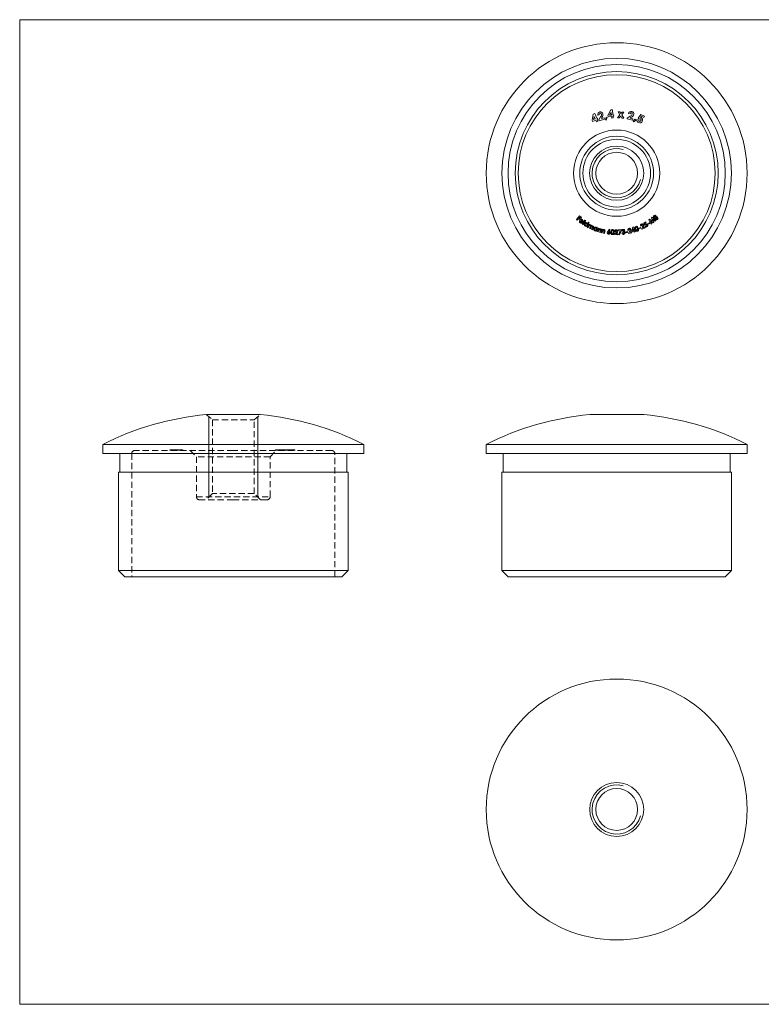
# Model space of a CAD drawing. Units: millimetres. Extents: x 4 to 234, y 4 to 164.
# Drawn here: x 4 to 125, y 4 to 164 of the extents above; entities that cross this region are included whole.
import ezdxf

# ---------------------------------------------------------------- set-up
doc = ezdxf.new("R2010")
doc.units = ezdxf.units.MM
doc.header["$LTSCALE"] = 0.8
doc.linetypes.add('HIDDEN', pattern=[1.905, 1.27, -0.635])

msp = doc.modelspace()

# ---------------------------------------------------------------- linework, layer by layer
at = {"color": 7, "linetype": 'Continuous', "lineweight": 0}
for p, q in [((233.6, 164), (4, 164)), ((4, 164), (4, 4)), ((34.71, 86.39), (34.71, 99.5)), ((42.71, 86.39), (42.71, 99.5)), ((4, 4), (233.6, 4))]:
    msp.add_line(p, q, dxfattribs=at)
at = {"color": 7, "linetype": 'Continuous', "lineweight": 15}
for p, q in [((99.58, 148.45), (100.06, 149.34)), ((100.1, 148.94), (99.85, 148.48)), ((100.06, 149.34), (100.31, 149.37)), ((100.15, 148.51), (100.1, 148.94)), ((100.31, 149.37), (100.39, 148.53)), ((101.24, 149.03), (101.52, 149.01)), ((101.54, 148.55), (101.24, 149.03)), ((101.52, 149.01), (101.69, 148.73)), ((101.69, 148.73), (101.9, 148.98)), ((102.18, 148.96), (101.82, 148.53)), ((101.9, 148.98), (102.18, 148.96)), ((97, 147.67), (97.21, 148.67)), ((97.09, 147.45), (97, 147.67)), ((97.62, 147.67), (97.09, 147.45)), ((97.21, 148.67), (97.44, 148.76)), ((97.36, 148.29), (97.25, 147.77)), ((97.25, 147.77), (97.53, 147.89)), ((97.53, 147.89), (97.36, 148.29)), ((97.44, 148.76), (97.76, 147.98)), ((97.72, 147.42), (97.62, 147.67)), ((97.95, 147.51), (97.72, 147.42)), ((97.76, 147.98), (97.87, 148.02)), ((97.95, 147.81), (97.84, 147.76)), ((97.84, 147.76), (97.95, 147.51)), ((97.87, 148.02), (97.95, 147.81)), ((98.18, 148.52), (97.95, 148.46)), ((98.12, 147.71), (98.4, 148.22)), ((98.15, 147.59), (98.12, 147.71)), ((99.03, 147.83), (98.15, 147.59)), ((98.62, 148.12), (98.52, 147.93)), ((98.52, 147.93), (98.97, 148.06)), ((98.97, 148.06), (99.03, 147.83)), ((99.19, 147.71), (99.28, 148.14)), ((99.32, 147.68), (99.19, 147.71)), ((99.28, 148.14), (99.47, 148.09)), ((99.47, 148.09), (99.32, 147.68)), ((99.6, 148.22), (99.58, 148.45)), ((100.17, 148.28), (99.6, 148.22)), ((99.85, 148.48), (100.15, 148.51)), ((100.2, 148.01), (100.17, 148.28)), ((100.44, 148.03), (100.2, 148.01)), ((100.39, 148.53), (100.51, 148.54)), ((100.53, 148.31), (100.41, 148.3)), ((100.41, 148.3), (100.44, 148.03)), ((100.51, 148.54), (100.53, 148.31)), ((101.13, 148.06), (101.54, 148.55)), ((101.41, 148.04), (101.13, 148.06)), ((101.66, 148.34), (101.41, 148.04)), ((101.87, 148.01), (101.66, 148.34)), ((101.82, 148.53), (102.16, 147.99)), ((102.16, 147.99), (101.87, 148.01)), ((102.69, 147.9), (102.72, 148.02)), ((103.58, 147.68), (102.69, 147.9)), ((102.72, 148.02), (103.22, 148.32)), ((103.18, 148.7), (102.94, 148.76)), ((103.36, 148.14), (103.18, 148.02)), ((103.18, 148.02), (103.63, 147.91)), ((103.63, 147.91), (103.58, 147.68)), ((103.67, 147.49), (103.96, 147.82)), ((103.77, 147.4), (103.67, 147.49)), ((104.1, 147.68), (103.77, 147.4)), ((103.96, 147.82), (104.1, 147.68)), ((104.31, 147.78), (104.55, 147.68)), ((104.51, 147.98), (104.95, 148.58)), ((104.68, 147.86), (104.51, 147.98)), ((105.02, 148.3), (104.88, 148.1)), ((104.95, 148.58), (105.51, 148.34)), ((105.42, 148.13), (105.02, 148.3)), ((105.51, 148.34), (105.42, 148.13)), ((94.46, 131.51), (94.97, 132.12)), ((94.58, 131.41), (94.46, 131.51)), ((94.81, 131.69), (94.58, 131.41)), ((94.99, 131.53), (94.81, 131.69)), ((94.99, 131.91), (94.9, 131.8)), ((94.9, 131.8), (95.09, 131.64)), ((94.97, 132.12), (95.27, 131.86)), ((95.18, 131.75), (94.99, 131.91)), ((95.09, 131.64), (94.99, 131.53)), ((95.47, 131.04), (95.1, 131.32)), ((95.17, 131.41), (95.42, 131.22)), ((95.27, 131.86), (95.18, 131.75)), ((95.41, 130.78), (95.86, 131.45)), ((95.98, 131.37), (95.53, 130.7)), ((95.86, 131.45), (95.98, 131.37)), ((106.24, 131.49), (106.36, 131.58)), ((106.61, 130.77), (106.24, 131.49)), ((106.36, 131.58), (106.84, 131.24)), ((106.5, 131.31), (106.72, 130.86)), ((106.93, 131.01), (106.5, 131.31)), ((106.66, 131.8), (106.77, 131.89)), ((106.84, 131.24), (106.66, 131.8)), ((106.77, 131.89), (107.36, 131.33)), ((106.87, 131.59), (107.03, 131.09)), ((107.24, 131.24), (106.87, 131.59)), ((107.36, 131.33), (107.24, 131.24)), ((95.3, 131.07), (95.36, 130.95)), ((95.53, 130.7), (95.41, 130.78)), ((95.49, 131.06), (95.47, 131.04)), ((96.02, 130.4), (96.05, 130.46)), ((96.14, 130.33), (96.02, 130.4)), ((96.56, 131.03), (96.14, 130.33)), ((96.27, 130.26), (96.52, 130.79)), ((96.4, 130.2), (96.27, 130.26)), ((96.29, 130.85), (96.43, 131.1)), ((96.51, 130.43), (96.4, 130.2)), ((96.43, 131.1), (96.56, 131.03)), ((96.52, 130.79), (96.65, 130.72)), ((96.61, 130.1), (96.73, 130.35)), ((96.74, 130.04), (96.61, 130.1)), ((96.65, 130.72), (96.63, 130.66)), ((96.85, 130.27), (96.74, 130.04)), ((96.94, 129.94), (97.07, 130.2)), ((97.07, 129.87), (96.94, 129.94)), ((97.22, 130.18), (97.07, 129.87)), ((97.61, 129.66), (97.63, 129.72)), ((97.75, 129.61), (97.61, 129.66)), ((97.95, 130.16), (97.75, 129.61)), ((97.79, 130.15), (97.81, 130.21)), ((97.81, 130.21), (97.95, 130.16)), ((97.89, 129.57), (98.05, 130.12)), ((98.09, 129.75), (98.02, 129.52)), ((98.05, 130.12), (98.19, 130.08)), ((98.19, 130.08), (98.18, 130.02)), ((98.24, 129.46), (98.31, 129.7)), ((98.49, 129.78), (98.38, 129.42)), ((98.52, 129.38), (98.65, 129.95)), ((98.65, 129.95), (98.79, 129.91)), ((98.79, 129.91), (98.78, 129.86)), ((99.11, 129.64), (99.02, 129.26)), ((99.56, 129.59), (99.81, 129.95)), ((99.93, 129.87), (99.76, 129.63)), ((99.81, 129.95), (99.93, 129.87)), ((100.82, 129.6), (100.67, 129.6)), ((101.26, 129.86), (101.78, 129.88)), ((101.27, 129.71), (101.26, 129.86)), ((101.6, 129.73), (101.27, 129.71)), ((101.34, 129.11), (101.6, 129.73)), ((101.78, 129.8), (101.47, 129.06)), ((101.78, 129.88), (101.78, 129.8)), ((101.99, 129.71), (101.84, 129.69)), ((102.05, 129.48), (102.04, 129.61)), ((102.98, 129.8), (102.84, 129.77)), ((102.92, 129.32), (103.1, 129.61)), ((103.45, 129.67), (103.64, 130.26)), ((103.49, 129.54), (103.45, 129.67)), ((103.82, 129.64), (103.49, 129.54)), ((103.71, 130.03), (103.61, 129.72)), ((103.61, 129.72), (103.78, 129.77)), ((103.64, 130.26), (103.78, 130.3)), ((103.78, 129.77), (103.71, 130.03)), ((103.78, 130.3), (103.92, 129.81)), ((103.87, 129.48), (103.82, 129.64)), ((103.92, 129.81), (103.99, 129.83)), ((104.03, 129.7), (103.96, 129.68)), ((103.96, 129.68), (104.01, 129.52)), ((103.99, 129.83), (104.03, 129.7)), ((104.63, 130.12), (104.88, 130.23)), ((104.69, 130), (104.63, 130.12)), ((104.93, 130.1), (104.69, 130)), ((104.88, 130.23), (104.93, 130.1)), ((105.05, 130.5), (104.92, 130.44)), ((105.1, 130.01), (105.21, 130.34)), ((105.13, 129.95), (105.1, 130.01)), ((105.62, 130.19), (105.13, 129.95)), ((105.31, 130.19), (105.56, 130.31)), ((105.35, 130.31), (105.31, 130.19)), ((105.43, 130.98), (105.75, 131.16)), ((105.56, 130.55), (105.43, 130.98)), ((105.68, 130.59), (105.56, 130.55)), ((105.56, 130.31), (105.62, 130.19)), ((105.58, 130.39), (105.72, 130.46)), ((105.82, 131.04), (105.59, 130.91)), ((105.59, 130.91), (105.64, 130.77)), ((105.75, 131.16), (105.82, 131.04)), ((106.08, 130.86), (106.31, 131.01)), ((106.16, 130.75), (106.08, 130.86)), ((106.39, 130.89), (106.16, 130.75)), ((106.31, 131.01), (106.39, 130.89)), ((106.72, 130.86), (106.61, 130.77)), ((107.03, 131.09), (106.93, 131.01)), ((98.02, 129.52), (97.89, 129.57)), ((98.38, 129.42), (98.24, 129.46)), ((98.66, 129.35), (98.52, 129.38)), ((98.71, 129.57), (98.66, 129.35)), ((98.88, 129.3), (98.94, 129.54)), ((99.02, 129.26), (98.88, 129.3)), ((100.64, 129.14), (100.89, 129.39)), ((100.64, 129.07), (100.64, 129.14)), ((101.19, 129.06), (100.64, 129.07)), ((101, 129.3), (100.91, 129.2)), ((100.91, 129.2), (101.19, 129.2)), ((101.19, 129.2), (101.19, 129.06)), ((101.47, 129.06), (101.34, 129.11)), ((101.85, 129.34), (102, 129.35)), ((102.49, 129.53), (102.76, 129.58)), ((102.51, 129.4), (102.49, 129.53)), ((102.78, 129.44), (102.51, 129.4)), ((102.76, 129.58), (102.78, 129.44)), ((102.93, 129.25), (102.92, 129.32)), ((103.46, 129.37), (102.93, 129.25)), ((103.23, 129.55), (103.16, 129.44)), ((103.16, 129.44), (103.43, 129.5)), ((103.43, 129.5), (103.46, 129.37)), ((104.01, 129.52), (103.87, 129.48)), ((43.09, 99.84), (34.32, 99.84)), ((105.4, 99.84), (96.63, 99.84)), ((17.51, 94.99), (17.51, 93.49)), ((38.71, 94.99), (17.51, 94.99)), ((59.91, 94.99), (38.71, 94.99)), ((59.91, 93.49), (59.91, 94.99)), ((79.81, 94.99), (79.81, 93.49)), ((122.21, 94.99), (79.81, 94.99)), ((122.21, 93.49), (122.21, 94.99)), ((38.71, 93.49), (17.51, 93.49)), ((20.26, 93.49), (20.26, 90.49)), ((59.91, 93.49), (38.71, 93.49)), ((57.16, 90.49), (57.16, 93.49)), ((122.21, 93.49), (79.81, 93.49)), ((82.56, 93.49), (82.56, 90.49)), ((119.46, 90.49), (119.46, 93.49)), ((20.06, 90.49), (20.06, 74.49)), ((38.71, 90.49), (20.06, 90.49)), ((57.36, 90.49), (38.71, 90.49)), ((57.36, 74.49), (57.36, 90.49)), ((82.36, 90.49), (82.36, 74.49)), ((119.66, 90.49), (82.36, 90.49)), ((119.66, 74.49), (119.66, 90.49)), ((20.06, 74.49), (21.06, 73.49)), ((20.06, 74.49), (38.71, 74.49)), ((38.71, 74.49), (57.36, 74.49)), ((56.36, 73.49), (57.36, 74.49)), ((82.36, 74.49), (83.36, 73.49)), ((82.36, 74.49), (119.66, 74.49)), ((118.66, 73.49), (119.66, 74.49)), ((38.71, 73.49), (21.06, 73.49)), ((56.36, 73.49), (38.71, 73.49)), ((118.66, 73.49), (83.36, 73.49))]:
    msp.add_line(p, q, dxfattribs=at)
at = {"color": 7, "linetype": 'HIDDEN', "lineweight": 0}
for p, q in [((34.32, 99.84), (35.31, 98.98)), ((42.11, 98.98), (43.09, 99.84)), ((35.31, 98.98), (42.11, 98.98)), ((35.31, 98.98), (35.31, 86.99)), ((42.11, 86.99), (42.11, 98.98)), ((22.21, 93.49), (22.21, 73.49)), ((38.71, 93.99), (22.71, 93.99)), ((28.4, 94.09), (28.64, 94.09)), ((28.4, 94.09), (28.4, 93.99)), ((28.42, 94.09), (28.42, 93.99)), ((28.66, 94.1), (28.66, 93.98)), ((28.67, 94.09), (29.15, 94.09)), ((28.67, 94.09), (28.67, 93.99)), ((28.73, 94.1), (28.73, 93.98)), ((28.74, 94.09), (28.74, 93.99)), ((28.75, 94.09), (28.75, 93.99)), ((28.76, 94.09), (28.76, 93.99)), ((28.79, 94.09), (28.79, 93.99)), ((28.81, 94.09), (28.81, 93.99)), ((28.83, 94.09), (28.83, 93.99)), ((28.89, 94.1), (28.89, 93.98)), ((28.9, 94.09), (28.9, 93.99)), ((28.97, 94.1), (28.97, 93.98)), ((28.98, 94.09), (28.98, 93.99)), ((29.01, 94.09), (29.01, 93.99)), ((29.01, 94.09), (29.01, 93.99)), ((29.01, 94.09), (29.01, 93.99)), ((29.04, 94.09), (29.04, 93.99)), ((29.07, 94.09), (29.07, 93.99)), ((29.1, 94.09), (29.1, 93.99)), ((29.1, 94.09), (29.1, 93.99)), ((29.11, 94.09), (29.11, 93.99)), ((29.16, 94.09), (29.11, 94.09)), ((29.15, 94.09), (29.15, 93.99)), ((29.18, 94.09), (29.43, 94.09)), ((29.18, 94.09), (29.18, 93.99)), ((29.22, 94.09), (29.22, 93.99)), ((29.23, 94.09), (29.23, 93.99)), ((29.24, 94.09), (29.24, 93.99)), ((29.24, 94.09), (29.24, 93.99)), ((29.24, 94.09), (29.24, 93.99)), ((29.26, 94.09), (29.26, 93.99)), ((29.29, 94.09), (29.29, 93.99)), ((29.31, 94.09), (29.31, 93.99)), ((29.32, 94.09), (29.32, 93.99)), ((29.43, 94.09), (29.64, 94.09)), ((29.43, 94.09), (29.43, 93.99)), ((29.43, 94.09), (29.43, 93.99)), ((29.45, 94.09), (29.45, 93.99)), ((29.46, 94.09), (29.46, 93.99)), ((29.47, 94.09), (29.47, 93.99)), ((29.47, 94.09), (29.47, 93.99)), ((29.47, 94.09), (29.47, 93.99)), ((29.49, 94.09), (29.49, 93.99)), ((29.55, 94.09), (29.55, 93.99)), ((29.55, 94.09), (29.55, 93.99)), ((29.63, 94.09), (29.63, 93.99)), ((29.63, 94.09), (29.63, 93.99)), ((29.64, 94.09), (29.64, 93.99)), ((29.64, 94.09), (29.67, 94.09)), ((29.65, 94.09), (29.65, 93.99)), ((29.67, 94.09), (29.67, 93.99)), ((29.68, 94.09), (29.68, 93.99)), ((29.69, 94.09), (30.26, 94.09)), ((29.69, 94.09), (29.69, 93.99)), ((29.71, 94.09), (29.71, 93.99)), ((29.71, 94.09), (29.71, 93.99)), ((29.73, 94.09), (29.73, 93.99)), ((29.74, 94.09), (29.74, 93.99)), ((29.75, 94.09), (29.75, 93.99)), ((29.75, 94.09), (29.75, 93.99)), ((29.75, 94.09), (29.75, 93.99)), ((29.76, 94.09), (29.76, 93.99)), ((29.76, 94.09), (29.76, 93.99)), ((29.78, 94.09), (29.78, 93.99)), ((29.79, 94.09), (29.79, 93.99)), ((29.79, 94.09), (29.79, 93.99)), ((29.84, 94.09), (29.84, 93.99)), ((29.86, 94.09), (29.86, 93.99)), ((29.87, 94.09), (29.87, 93.99)), ((29.88, 94.09), (29.88, 93.99)), ((29.89, 94.1), (29.89, 93.98)), ((29.9, 94.09), (29.9, 93.99)), ((29.91, 94.09), (29.91, 93.99)), ((29.93, 94.09), (29.93, 93.99)), ((29.95, 94.09), (29.95, 93.99)), ((29.96, 94.09), (29.96, 93.99)), ((29.99, 94.09), (29.99, 93.99)), ((30, 94.09), (30, 93.99)), ((30.01, 94.09), (30.01, 93.99)), ((30.06, 94.09), (30.06, 93.99)), ((30.06, 94.09), (30.06, 93.99)), ((30.09, 94.09), (30.09, 93.99)), ((30.09, 94.09), (30.09, 93.99)), ((30.09, 94.09), (30.09, 93.99)), ((30.09, 94.09), (30.09, 93.99)), ((30.1, 94.09), (30.1, 93.99)), ((30.1, 94.09), (30.1, 93.99)), ((30.17, 94.09), (30.17, 93.99)), ((30.18, 94.09), (30.18, 93.99)), ((30.26, 94.09), (30.26, 93.99)), ((30.26, 94.09), (30.53, 94.09)), ((30.26, 94.09), (30.26, 93.99)), ((30.28, 94.09), (30.28, 93.99)), ((30.28, 94.09), (30.28, 93.99)), ((30.3, 93.98), (30.3, 94.1)), ((30.31, 94.09), (30.31, 93.99)), ((30.35, 94.09), (30.35, 93.99)), ((30.37, 94.09), (30.37, 93.99)), ((30.49, 94.09), (30.49, 93.99)), ((30.53, 93.98), (30.53, 94.1)), ((31.71, 93.99), (32.71, 92.99)), ((44.71, 92.99), (32.71, 92.99)), ((32.71, 92.99), (32.71, 86.49)), ((54.71, 93.99), (38.71, 93.99)), ((44.71, 92.99), (45.71, 93.99)), ((44.71, 86.49), (44.71, 92.99)), ((45.55, 94.1), (45.55, 93.98)), ((45.63, 94.09), (45.55, 94.09)), ((45.61, 94.09), (45.61, 93.99)), ((45.63, 94.09), (45.79, 94.09)), ((45.63, 94.09), (45.63, 93.99)), ((45.65, 94.09), (45.65, 93.99)), ((45.7, 94.09), (45.7, 93.99)), ((45.73, 94.09), (45.73, 93.99)), ((45.73, 94.09), (45.73, 93.99)), ((45.79, 94.1), (45.79, 93.98)), ((45.79, 94.09), (45.79, 93.99)), ((45.87, 94.09), (45.79, 94.09)), ((45.85, 94.09), (45.85, 93.99)), ((45.86, 94.09), (45.86, 93.99)), ((45.86, 94.09), (45.86, 93.99)), ((45.87, 94.09), (46.24, 94.09)), ((45.87, 94.09), (45.87, 93.99)), ((45.88, 94.09), (45.88, 93.99)), ((45.88, 93.99), (45.88, 94.09)), ((45.91, 94.09), (45.91, 93.99)), ((45.93, 94.1), (45.93, 93.98)), ((45.94, 94.09), (45.94, 93.99)), ((45.96, 94.09), (45.96, 93.99)), ((45.96, 94.09), (45.96, 93.99)), ((45.97, 94.09), (45.97, 93.99)), ((45.97, 94.09), (45.97, 93.99)), ((46.01, 94.09), (46.01, 93.99)), ((46.02, 94.09), (46.02, 93.99)), ((46.08, 94.09), (46.08, 93.99)), ((46.13, 94.09), (46.13, 93.99)), ((46.13, 94.09), (46.13, 93.99)), ((46.13, 94.09), (46.13, 93.99)), ((46.17, 93.98), (46.17, 94.1)), ((46.18, 94.09), (46.18, 93.99)), ((46.19, 94.09), (46.19, 93.99)), ((46.2, 94.1), (46.2, 93.98)), ((46.24, 94.09), (46.24, 93.99)), ((46.24, 94.09), (46.24, 93.99)), ((46.24, 94.09), (46.32, 94.09)), ((46.24, 94.09), (46.24, 93.99)), ((46.26, 94.09), (46.26, 93.99)), ((46.26, 94.09), (46.26, 93.99)), ((46.28, 94.09), (46.28, 93.99)), ((46.32, 93.98), (46.32, 94.1)), ((46.32, 94.09), (46.32, 93.99)), ((46.33, 94.09), (46.33, 93.99)), ((46.33, 94.09), (46.33, 93.99)), ((46.34, 94.09), (46.44, 94.09)), ((46.36, 94.09), (46.36, 93.99)), ((46.36, 94.09), (46.36, 93.99)), ((46.37, 94.09), (46.37, 93.99)), ((46.4, 94.09), (46.4, 93.99)), ((46.44, 94.09), (46.53, 94.09)), ((46.44, 94.09), (46.44, 93.99)), ((46.45, 94.09), (46.45, 93.99)), ((46.46, 94.09), (46.46, 93.99)), ((46.53, 94.09), (46.53, 93.99)), ((46.53, 94.09), (46.68, 94.09)), ((46.53, 94.09), (46.53, 93.99)), ((46.55, 94.09), (46.55, 93.99)), ((46.61, 94.09), (46.61, 93.99)), ((46.66, 94.09), (46.66, 93.99)), ((46.67, 94.09), (46.67, 93.99)), ((46.68, 94.09), (46.76, 94.09)), ((46.68, 94.09), (46.68, 93.99)), ((46.7, 93.98), (46.7, 94.1)), ((46.7, 94.09), (46.7, 93.99)), ((46.71, 94.09), (46.71, 93.99)), ((46.72, 94.1), (46.72, 93.98)), ((46.73, 94.09), (46.73, 93.99)), ((46.73, 94.09), (46.73, 93.99)), ((46.74, 94.09), (46.74, 93.99)), ((46.75, 94.09), (46.75, 93.99)), ((46.76, 94.09), (46.76, 93.99)), ((46.76, 94.09), (46.91, 94.09)), ((46.76, 94.09), (46.76, 93.99)), ((46.76, 94.09), (46.76, 93.99)), ((46.79, 94.09), (46.79, 93.99)), ((46.82, 94.09), (46.82, 93.99)), ((46.83, 93.98), (46.83, 94.1)), ((46.85, 94.09), (46.85, 93.99)), ((46.86, 94.1), (46.86, 93.98)), ((46.88, 94.09), (46.88, 93.99)), ((46.88, 94.09), (46.88, 93.99)), ((46.89, 94.09), (46.89, 93.99)), ((46.91, 94.09), (47, 94.09)), ((46.91, 94.09), (46.91, 93.99)), ((46.91, 94.09), (46.91, 93.99)), ((46.92, 94.09), (46.92, 93.99)), ((46.93, 94.1), (46.93, 93.98)), ((46.94, 94.1), (46.94, 93.98)), ((46.95, 94.09), (46.95, 93.99)), ((46.96, 94.09), (46.96, 93.99)), ((46.97, 94.09), (46.97, 93.99)), ((46.98, 94.09), (46.98, 93.99)), ((46.99, 94.09), (46.99, 93.99)), ((47, 94.09), (47, 93.99)), ((47, 94.09), (47.02, 94.09)), ((47, 94.09), (47, 93.99)), ((47.02, 94.09), (47.02, 93.99)), ((47.05, 94.09), (47.07, 94.09)), ((47.05, 94.09), (47.05, 93.99)), ((47.07, 94.09), (47.44, 94.09)), ((47.07, 94.09), (47.07, 93.99)), ((47.07, 94.09), (47.07, 93.99)), ((47.07, 94.09), (47.07, 93.99)), ((47.08, 94.1), (47.08, 93.98)), ((47.09, 94.1), (47.09, 93.98)), ((47.09, 94.1), (47.09, 93.98)), ((47.09, 94.09), (47.09, 93.99)), ((47.1, 94.09), (47.1, 93.99)), ((47.11, 94.09), (47.11, 93.99)), ((47.11, 94.09), (47.11, 93.99)), ((47.12, 94.09), (47.12, 93.99)), ((47.15, 94.09), (47.15, 93.99)), ((47.15, 94.09), (47.15, 93.99)), ((47.18, 94.09), (47.18, 93.99)), ((47.18, 94.09), (47.18, 93.99)), ((47.2, 94.1), (47.2, 93.98)), ((47.21, 93.98), (47.21, 94.1)), ((47.21, 94.09), (47.21, 93.99)), ((47.22, 94.09), (47.22, 93.99)), ((47.25, 94.1), (47.25, 93.98)), ((47.27, 94.09), (47.27, 93.99)), ((47.27, 94.09), (47.27, 93.99)), ((47.28, 94.09), (47.28, 93.99)), ((47.29, 94.09), (47.29, 93.99)), ((47.31, 94.09), (47.31, 93.99)), ((47.31, 94.09), (47.31, 93.99)), ((47.32, 93.98), (47.32, 94.1)), ((47.32, 94.09), (47.32, 93.99)), ((47.33, 94.09), (47.33, 93.99)), ((47.33, 93.99), (47.33, 94.09)), ((47.34, 94.1), (47.34, 93.98)), ((47.34, 94.09), (47.34, 93.99)), ((47.35, 94.09), (47.35, 93.99)), ((47.36, 94.1), (47.36, 93.98)), ((47.36, 94.09), (47.36, 93.99)), ((47.37, 94.09), (47.37, 93.99)), ((47.38, 94.09), (47.38, 93.99)), ((47.42, 94.09), (47.42, 93.99)), ((47.43, 94.09), (47.43, 93.99)), ((47.44, 94.09), (47.44, 93.99)), ((47.44, 94.09), (47.44, 93.99)), ((47.46, 94.1), (47.46, 93.98)), ((47.46, 94.09), (47.46, 93.99)), ((47.47, 94.09), (47.47, 93.99)), ((47.48, 93.98), (47.48, 94.1)), ((47.48, 94.1), (47.48, 93.98)), ((47.48, 94.09), (47.48, 93.99)), ((47.49, 94.09), (47.49, 93.99)), ((47.5, 94.09), (47.58, 94.09)), ((47.5, 94.09), (47.5, 93.99)), ((47.51, 94.09), (47.51, 93.99)), ((47.51, 94.09), (47.51, 93.99)), ((47.53, 94.09), (47.53, 93.99)), ((47.54, 94.09), (47.54, 93.99)), ((47.56, 94.09), (47.56, 93.99)), ((47.57, 94.09), (47.57, 93.99)), ((47.57, 94.09), (47.57, 93.99)), ((47.58, 94.09), (47.58, 93.99)), ((47.58, 94.09), (47.82, 94.09)), ((47.58, 94.09), (47.58, 93.99)), ((47.59, 94.09), (47.59, 93.99)), ((47.61, 94.1), (47.61, 93.98)), ((47.61, 94.09), (47.61, 93.99)), ((47.62, 94.09), (47.62, 93.99)), ((47.62, 94.09), (47.62, 93.99)), ((47.65, 94.09), (47.65, 93.99)), ((47.65, 94.09), (47.65, 93.99)), ((47.65, 94.09), (47.65, 93.99)), ((47.66, 94.1), (47.66, 93.98)), ((47.66, 94.09), (47.66, 93.99)), ((47.67, 94.09), (47.67, 93.99)), ((47.67, 94.09), (47.67, 93.99)), ((47.67, 94.09), (47.67, 93.99)), ((47.69, 94.09), (47.69, 93.99)), ((47.7, 94.09), (47.7, 93.99)), ((47.72, 94.1), (47.72, 93.98)), ((47.72, 94.09), (47.72, 93.99)), ((47.73, 94.09), (47.73, 93.99)), ((47.73, 94.09), (47.73, 93.99)), ((47.74, 94.09), (47.74, 93.99)), ((47.75, 94.09), (47.75, 93.99)), ((47.76, 94.09), (47.76, 93.99)), ((47.77, 94.09), (47.77, 93.99)), ((47.8, 94.09), (47.8, 93.99)), ((47.81, 94.1), (47.81, 93.98)), ((47.81, 94.09), (47.81, 93.99)), ((47.82, 94.09), (47.82, 93.99)), ((47.82, 94.09), (47.82, 93.99)), ((47.82, 94.09), (47.82, 93.99)), ((47.83, 94.1), (47.83, 93.98)), ((47.83, 94.09), (47.83, 93.99)), ((47.83, 94.09), (47.83, 93.99)), ((47.83, 94.09), (47.83, 93.99)), ((47.84, 94.1), (47.84, 93.98)), ((47.84, 94.09), (48.14, 94.09)), ((47.84, 94.09), (47.84, 93.99)), ((47.84, 94.09), (47.84, 93.99)), ((47.84, 94.09), (47.84, 93.99)), ((47.85, 94.09), (47.85, 93.99)), ((47.86, 94.09), (47.86, 93.99)), ((47.87, 94.1), (47.87, 93.98)), ((47.87, 94.1), (47.87, 93.98)), ((47.87, 94.09), (47.87, 93.99)), ((47.88, 94.09), (47.88, 93.99)), ((47.89, 94.09), (47.89, 93.99)), ((47.89, 94.09), (47.89, 93.99)), ((47.89, 94.09), (47.89, 93.99)), ((47.9, 94.09), (47.9, 93.99)), ((47.9, 94.09), (47.9, 93.99)), ((47.91, 94.09), (47.91, 93.99)), ((47.91, 94.09), (47.91, 93.99)), ((47.91, 94.09), (47.91, 93.99)), ((47.92, 94.09), (47.92, 93.99)), ((47.93, 94.09), (47.93, 93.99)), ((47.94, 94.09), (47.94, 93.99)), ((47.94, 94.09), (47.94, 93.99)), ((47.95, 93.98), (47.95, 94.1)), ((47.96, 94.09), (47.96, 93.99)), ((47.96, 94.09), (47.96, 93.99)), ((47.97, 94.09), (47.97, 93.99)), ((47.97, 94.09), (47.97, 93.99)), ((47.97, 94.09), (47.97, 93.99)), ((47.98, 94.09), (47.98, 93.99)), ((47.98, 94.09), (47.98, 93.99)), ((47.99, 94.09), (47.99, 93.99)), ((48, 94.1), (48, 93.98)), ((48, 94.09), (48, 93.99)), ((48, 94.09), (48, 93.99)), ((48, 94.09), (48, 93.99)), ((48, 94.09), (48, 93.99)), ((48.01, 93.98), (48.01, 94.1)), ((48.01, 94.09), (48.01, 93.99)), ((48.02, 94.09), (48.02, 93.99)), ((48.02, 94.09), (48.02, 93.99)), ((48.04, 94.09), (48.04, 93.99)), ((48.04, 94.09), (48.04, 93.99)), ((48.05, 94.09), (48.05, 93.99)), ((48.05, 94.09), (48.05, 93.99)), ((48.05, 94.09), (48.05, 93.99)), ((48.05, 94.09), (48.05, 93.99)), ((48.06, 94.09), (48.06, 93.99)), ((48.06, 94.09), (48.06, 93.99)), ((48.07, 93.98), (48.07, 94.1)), ((48.07, 94.09), (48.07, 93.99)), ((48.07, 94.09), (48.07, 93.99)), ((48.08, 94.09), (48.08, 93.99)), ((48.08, 94.09), (48.08, 93.99)), ((48.09, 94.09), (48.11, 94.09)), ((48.09, 94.09), (48.09, 93.99)), ((48.1, 94.09), (48.1, 93.99)), ((48.1, 94.09), (48.1, 93.99)), ((48.13, 94.09), (48.13, 93.99)), ((48.13, 94.09), (48.13, 93.99)), ((48.13, 94.09), (48.13, 93.99)), ((48.14, 94.09), (48.14, 93.99)), ((48.14, 94.09), (48.14, 93.99)), ((48.14, 94.09), (48.14, 93.99)), ((48.15, 93.98), (48.15, 94.1)), ((48.16, 94.09), (48.16, 93.99)), ((48.16, 94.09), (48.16, 93.99)), ((48.16, 94.09), (48.16, 93.99)), ((48.17, 94.09), (48.25, 94.09)), ((48.17, 94.09), (48.17, 93.99)), ((48.17, 94.09), (48.17, 93.99)), ((48.18, 94.09), (48.18, 93.99)), ((48.19, 94.09), (48.19, 93.99)), ((48.19, 94.09), (48.19, 93.99)), ((48.2, 94.09), (48.2, 93.99)), ((48.2, 94.09), (48.2, 93.99)), ((48.22, 94.09), (48.22, 93.99)), ((48.23, 94.09), (48.23, 93.99)), ((48.23, 94.09), (48.23, 93.99)), ((48.24, 94.09), (48.24, 93.99)), ((48.25, 94.09), (48.25, 93.99)), ((48.25, 94.09), (48.29, 94.09)), ((48.25, 94.09), (48.25, 93.99)), ((48.27, 94.09), (48.27, 93.99)), ((48.27, 94.09), (48.27, 93.99)), ((48.28, 94.1), (48.28, 93.98)), ((48.28, 94.1), (48.28, 93.98)), ((48.28, 94.09), (48.28, 93.99)), ((48.29, 94.09), (48.29, 93.99)), ((48.29, 94.09), (48.4, 94.09)), ((48.29, 94.09), (48.29, 93.99)), ((48.29, 94.09), (48.29, 93.99)), ((48.3, 94.09), (48.3, 93.99)), ((48.3, 94.09), (48.3, 93.99)), ((48.31, 94.09), (48.31, 93.99)), ((48.32, 94.09), (48.32, 93.99)), ((48.33, 94.09), (48.33, 93.99)), ((48.35, 94.09), (48.35, 93.99)), ((48.36, 94.09), (48.36, 93.99)), ((48.37, 94.09), (48.37, 93.99)), ((48.38, 94.09), (48.38, 93.99)), ((48.38, 94.09), (48.38, 93.99)), ((48.38, 94.09), (48.38, 93.99)), ((48.39, 94.09), (48.39, 93.99)), ((48.39, 94.09), (48.39, 93.99)), ((48.4, 94.09), (48.52, 94.09)), ((48.4, 94.09), (48.4, 93.99)), ((48.4, 94.09), (48.4, 93.99)), ((48.42, 94.09), (48.42, 93.99)), ((48.42, 94.09), (48.42, 93.99)), ((48.42, 94.09), (48.42, 93.99)), ((48.43, 94.09), (48.43, 93.99)), ((48.45, 94.09), (48.45, 93.99)), ((48.47, 94.09), (48.47, 93.99)), ((48.47, 94.09), (48.47, 93.99)), ((48.5, 93.98), (48.5, 94.1)), ((48.5, 94.09), (48.5, 93.99)), ((48.51, 94.09), (48.51, 93.99)), ((48.51, 94.09), (48.51, 93.99)), ((48.52, 93.98), (48.52, 94.1)), ((48.52, 94.09), (48.52, 93.99)), ((48.52, 94.09), (48.52, 93.99)), ((48.54, 94.09), (48.66, 94.09)), ((48.56, 94.09), (48.56, 93.99)), ((48.56, 94.09), (48.56, 93.99)), ((48.56, 93.99), (48.56, 94.09)), ((48.57, 94.09), (48.57, 93.99)), ((48.63, 94.09), (48.63, 93.99)), ((48.64, 93.98), (48.64, 94.1)), ((48.64, 94.09), (48.64, 93.99)), ((48.66, 93.98), (48.66, 94.1)), ((48.66, 94.09), (48.66, 93.99)), ((48.66, 94.09), (48.66, 94.09)), ((48.66, 94.09), (48.66, 93.99)), ((48.68, 94.09), (48.71, 94.09)), ((48.7, 93.98), (48.7, 94.1)), ((48.7, 94.09), (48.7, 93.99)), ((48.7, 94.09), (48.7, 93.99)), ((48.71, 94.09), (48.71, 93.99)), ((48.71, 94.09), (48.71, 93.99)), ((55.21, 73.49), (55.21, 93.49)), ((32.71, 86.49), (44.71, 86.49)), ((35.31, 86.99), (34.31, 85.99)), ((42.11, 86.99), (35.31, 86.99)), ((43.11, 85.99), (42.11, 86.99)), ((38.71, 85.99), (33.21, 85.99)), ((44.21, 85.99), (38.71, 85.99))]:
    msp.add_line(p, q, dxfattribs=at)
at = {"color": 7, "linetype": 'Continuous', "lineweight": 15, "flags": 128}
for points in [[(103.42, 148.87), (103.33, 148.87), (103.25, 148.83), (103.18, 148.7)], [(98.31, 148.79), (98.23, 148.75), (98.18, 148.67), (98.18, 148.52)], [(104.85, 147.87), (104.75, 147.88), (104.68, 147.86)], [(104.88, 148.1), (104.93, 148.09), (104.96, 148.08)], [(95.26, 131.44), (95.21, 131.43), (95.17, 131.41)], [(95.36, 131.4), (95.31, 131.43), (95.26, 131.44)], [(107.2, 131.76), (107.1, 131.79), (107.04, 131.83)], [(107.4, 132.14), (107.44, 132.05), (107.45, 131.98)], [(95.15, 131.11), (95.23, 131.07), (95.3, 131.07)], [(96.05, 130.46), (95.94, 130.45), (95.86, 130.48)], [(96.17, 131.01), (96.25, 130.94), (96.29, 130.85)], [(96.72, 130.56), (96.68, 130.57), (96.65, 130.57), (96.62, 130.56), (96.59, 130.54), (96.51, 130.43)], [(96.63, 130.66), (96.74, 130.68), (96.83, 130.66)], [(96.73, 130.35), (96.77, 130.46), (96.77, 130.49), (96.76, 130.52), (96.74, 130.55), (96.72, 130.56)], [(97.05, 130.4), (97.02, 130.41), (96.99, 130.41), (96.96, 130.4), (96.93, 130.38), (96.85, 130.27)], [(97.07, 130.2), (97.1, 130.31), (97.1, 130.34), (97.09, 130.36), (97.08, 130.38), (97.05, 130.4)], [(97.63, 129.72), (97.52, 129.7), (97.44, 129.71)], [(97.65, 130.29), (97.74, 130.23), (97.79, 130.15)], [(98.13, 129.86), (98.11, 129.8), (98.09, 129.75)], [(98.28, 129.93), (98.23, 129.93), (98.18, 129.92), (98.13, 129.86)], [(98.18, 130.02), (98.28, 130.05), (98.36, 130.04)], [(98.31, 129.7), (98.35, 129.83), (98.34, 129.86), (98.33, 129.89), (98.31, 129.92), (98.28, 129.93)], [(98.36, 130.04), (98.44, 130), (98.49, 129.94)], [(98.49, 129.94), (98.5, 129.85), (98.49, 129.78)], [(98.75, 129.69), (98.73, 129.63), (98.71, 129.57)], [(98.89, 129.77), (98.84, 129.77), (98.8, 129.75), (98.75, 129.69)], [(98.78, 129.86), (98.88, 129.89), (98.96, 129.89)], [(98.94, 129.54), (98.96, 129.67), (98.96, 129.71), (98.94, 129.74), (98.92, 129.76), (98.89, 129.77)], [(98.96, 129.89), (99.05, 129.85), (99.09, 129.8)], [(99.09, 129.8), (99.12, 129.71), (99.11, 129.64)], [(100.07, 129.5), (100.1, 129.68), (100.16, 129.81)], [(100.36, 129.76), (100.32, 129.75), (100.29, 129.73), (100.24, 129.65), (100.22, 129.48)], [(100.47, 129.47), (100.47, 129.64), (100.44, 129.72), (100.4, 129.74), (100.36, 129.76)], [(100.37, 129.9), (100.5, 129.86), (100.56, 129.81), (100.59, 129.75), (100.62, 129.61), (100.62, 129.46)], [(100.93, 129.73), (100.88, 129.72), (100.84, 129.68), (100.82, 129.6)], [(100.89, 129.39), (101, 129.51), (101.04, 129.63)], [(101.84, 129.69), (101.86, 129.78), (101.89, 129.84)], [(101.89, 129.84), (101.98, 129.91), (102.06, 129.93)], [(102.04, 129.61), (102.09, 129.62), (102.13, 129.65), (102.16, 129.68), (102.16, 129.72)], [(103.06, 129.96), (103.01, 129.93), (102.98, 129.89), (102.98, 129.8)], [(104, 129.92), (103.95, 130.1), (103.95, 130.24)], [(104.4, 129.63), (104.26, 129.62), (104.19, 129.64), (104.14, 129.68), (104.05, 129.79), (104, 129.92)], [(104.16, 130.28), (104.13, 130.26), (104.1, 130.22), (104.09, 130.14), (104.14, 129.97)], [(104.11, 130.42), (104.25, 130.43), (104.32, 130.41), (104.38, 130.36), (104.46, 130.25), (104.52, 130.12)], [(104.14, 129.97), (104.21, 129.82), (104.27, 129.77), (104.31, 129.76), (104.35, 129.77)], [(104.38, 130.07), (104.31, 130.22), (104.25, 130.27), (104.21, 130.29), (104.16, 130.28)], [(104.41, 129.85), (104.4, 129.97), (104.38, 130.07)], [(104.52, 130.12), (104.56, 129.98), (104.56, 129.84), (104.55, 129.77), (104.51, 129.71), (104.46, 129.66), (104.4, 129.63)], [(105.09, 130.67), (105.05, 130.64), (105.03, 130.59), (105.05, 130.5)], [(105.64, 130.77), (105.66, 130.79), (105.68, 130.81)], [(99.47, 129.41), (99.51, 129.51), (99.56, 129.59)], [(100.32, 129.07), (100.18, 129.11), (100.13, 129.16), (100.1, 129.22), (100.07, 129.36), (100.07, 129.5)], [(100.22, 129.48), (100.22, 129.32), (100.26, 129.25), (100.29, 129.22), (100.33, 129.21)], [(100.62, 129.46), (100.6, 129.32), (100.55, 129.19), (100.51, 129.14), (100.46, 129.09), (100.39, 129.07), (100.32, 129.07)], [(100.42, 129.26), (100.46, 129.38), (100.47, 129.47)], [(102.25, 129.38), (102.23, 129.42), (102.2, 129.45), (102.16, 129.47), (102.05, 129.48)]]:
    msp.add_lwpolyline(points, dxfattribs=at)
at = {"color": 7, "linetype": 'Continuous', "lineweight": 15}
for centre, radius in [((101.01, 139.06), 21.2), ((101.01, 139.06), 18.65), ((101.01, 139.06), 17.65), ((101.01, 139.06), 16.5), ((101.01, 139.06), 16), ((101.01, 139.06), 7), ((101.01, 139.06), 6), ((101.01, 139.06), 5.5), ((101.01, 139.06), 4.4), ((101.01, 139.06), 3.4), ((101.01, 35.66), 21.2), ((101.01, 35.66), 4.39), ((101.01, 35.66), 3.4)]:
    msp.add_circle(centre, radius, dxfattribs=at)
for centre, radius, start, end in [((98.37, 148.59), 0.44, 104.0268, 197.6802), ((98.38, 148.64), 0.397, 16.4949, 107.8162), ((103.37, 148.67), 0.441, 74.7456, 168.3395), ((103.38, 148.7), 0.172, 345.0569, 78.9795), ((103.41, 148.71), 0.398, 347.304, 78.4616), ((98.36, 148.63), 0.172, 14.383, 108.2228), ((97.94, 148.59), 0.599, 321.0594, 7.4827), ((97.91, 148.62), 0.867, 324.986, 9.0038), ((102.99, 148.88), 0.603, 291.8806, 338.074), ((102.98, 148.92), 0.868, 295.6576, 339.7197), ((104.74, 147.68), 0.442, 167.3312, 248.1241), ((104.76, 147.68), 0.21, 180.2, 245.6237), ((104.76, 147.68), 0.447, 245.9004, 337.5968), ((104.75, 147.67), 0.202, 247.1, 339.6653), ((104.77, 147.69), 0.193, 331.6606, 64.4176), ((104.8, 147.7), 0.413, 333.3664, 66.9015), ((95.24, 131.25), 0.297, 142.1124, 236.2537), ((95.25, 131.27), 0.298, 52.7089, 146.0083), ((95.24, 131.24), 0.16, 152.0713, 237.1065), ((95.28, 131.27), 0.158, 341.1637, 55.7062), ((95.26, 131.26), 0.302, 319.9248, 55.356), ((107.21, 131.98), 0.221, 127.1978, 220.9202), ((107.23, 132), 0.222, 41.4066, 134.5793), ((107.22, 131.98), 0.0829, 130.0518, 223.9305), ((107.23, 131.98), 0.0868, 219.4638, 311.6382), ((107.23, 131.98), 0.0838, 39.8919, 135.1035), ((107.44, 131.7), 0.244, 165.0553, 221.7188), ((107.44, 131.69), 0.241, 220.5357, 319.4146), ((107.23, 131.98), 0.0854, 310.2552, 44.8035), ((107.45, 131.71), 0.119, 126.9331, 217.6719), ((107.44, 131.72), 0.117, 222.8294, 315.7758), ((107.46, 131.73), 0.117, 42.4271, 134.5467), ((107.49, 131.74), 0.238, 40.7146, 99.2525), ((107.46, 131.73), 0.113, 304.6397, 40.6102), ((107.48, 131.73), 0.246, 305.2139, 40.828), ((95.26, 131.23), 0.296, 229.901, 289.2337), ((96.02, 130.73), 0.292, 146.3399, 236.7109), ((96.03, 130.76), 0.286, 61.1615, 153.883), ((96.03, 130.72), 0.162, 145.0469, 238.3762), ((96.04, 130.74), 0.161, 59.8562, 153.0196), ((96.03, 130.73), 0.162, 239.5174, 333.535), ((96.04, 130.74), 0.16, 325.0655, 59.9249), ((96.75, 130.49), 0.184, 359.7126, 65.0262), ((97.05, 130.29), 0.231, 63.5388, 121.1342), ((97.06, 130.31), 0.21, 321.6973, 62.0394), ((97.55, 129.98), 0.292, 156.4872, 246.7803), ((97.56, 130.02), 0.285, 71.2282, 163.9967), ((97.57, 129.98), 0.162, 155.2266, 248.4626), ((97.57, 130), 0.16, 69.9597, 163.1355), ((97.56, 129.98), 0.162, 249.6437, 343.5208), ((97.57, 130), 0.159, 335.2487, 70.0268), ((99.73, 129.39), 0.242, 350.4132, 82.0889), ((100.35, 129.66), 0.241, 84.2245, 142.4688), ((100.93, 129.61), 0.265, 88.0883, 181.611), ((100.94, 129.63), 0.103, 358.3473, 92.4206), ((100.95, 129.64), 0.239, 0.527, 91.7403), ((100.67, 129.7), 0.521, 309.01, 353.0349), ((102.08, 129.69), 0.0991, 96.8771, 169.4984), ((102.1, 129.72), 0.216, 8.5748, 99.7658), ((102.09, 129.71), 0.0753, 7.0248, 101.0542), ((102.13, 129.73), 0.182, 299.2635, 5.8555), ((103.09, 129.84), 0.264, 101.2536, 194.8512), ((103.1, 129.87), 0.238, 13.8418, 104.9389), ((103.09, 129.86), 0.103, 11.5697, 105.485), ((102.83, 129.85), 0.36, 318.3862, 4.6216), ((102.82, 129.87), 0.519, 322.1909, 6.2143), ((104.19, 130.19), 0.241, 107.8726, 166.1379), ((104.32, 129.86), 0.098, 290.0148, 353.3023), ((105.15, 130.56), 0.264, 114.4006, 208.1007), ((105.15, 130.59), 0.238, 26.9695, 118.1755), ((105.14, 130.58), 0.103, 24.774, 118.8529), ((104.89, 130.51), 0.362, 331.6422, 17.7243), ((104.87, 130.53), 0.52, 335.3999, 19.4077), ((105.79, 130.56), 0.265, 220.4612, 301.0417), ((105.8, 130.59), 0.247, 26.3396, 119.8748), ((105.81, 130.57), 0.131, 122.7461, 170.957), ((105.8, 130.56), 0.126, 233.297, 298.6653), ((105.79, 130.58), 0.116, 24.673, 117.3539), ((105.8, 130.56), 0.121, 300.1402, 32.6702), ((105.79, 130.56), 0.268, 298.9517, 30.6505), ((99.72, 129.38), 0.246, 172.7431, 263.0023), ((99.72, 129.39), 0.101, 83.5678, 175.5768), ((99.72, 129.37), 0.103, 169.7453, 260.2896), ((99.72, 129.37), 0.244, 261.7926, 352.9937), ((99.72, 129.38), 0.104, 263.2266, 354.7645), ((99.72, 129.38), 0.102, 349.8607, 82.8193), ((100.33, 129.31), 0.0975, 266.234, 329.7543), ((102.11, 129.36), 0.256, 186.0326, 278.7222), ((102.12, 129.37), 0.124, 188.3446, 277.0991), ((102.13, 129.36), 0.116, 273.9733, 6.3878), ((102.13, 129.37), 0.261, 272.9085, 4.8885), ((102.19, 129.37), 0.202, 5.4373, 82.2056), ((38.71, 53.04), 47, 95.3549, 116.812), ((38.71, 53.04), 47, 63.188, 84.6451), ((101.01, 53.04), 47, 95.3549, 116.812), ((101.01, 53.04), 47, 63.188, 84.6451)]:
    msp.add_arc(centre, radius, start, end, dxfattribs=at)
at = {"color": 7, "linetype": 'Continuous', "lineweight": 0}
for centre in [(101.01, 139.06), (101.01, 35.66)]:
    msp.add_arc(centre, 4, 75, 345, dxfattribs=at)
at = {"color": 7, "linetype": 'HIDDEN', "lineweight": 0}
for centre, start, end in [((22.71, 93.49), 90, 180), ((54.71, 93.49), 0, 90), ((33.21, 86.49), 180, 270), ((44.21, 86.49), 270, 0)]:
    msp.add_arc(centre, 0.5, start, end, dxfattribs=at)

doc.saveas('drawing.dxf')
